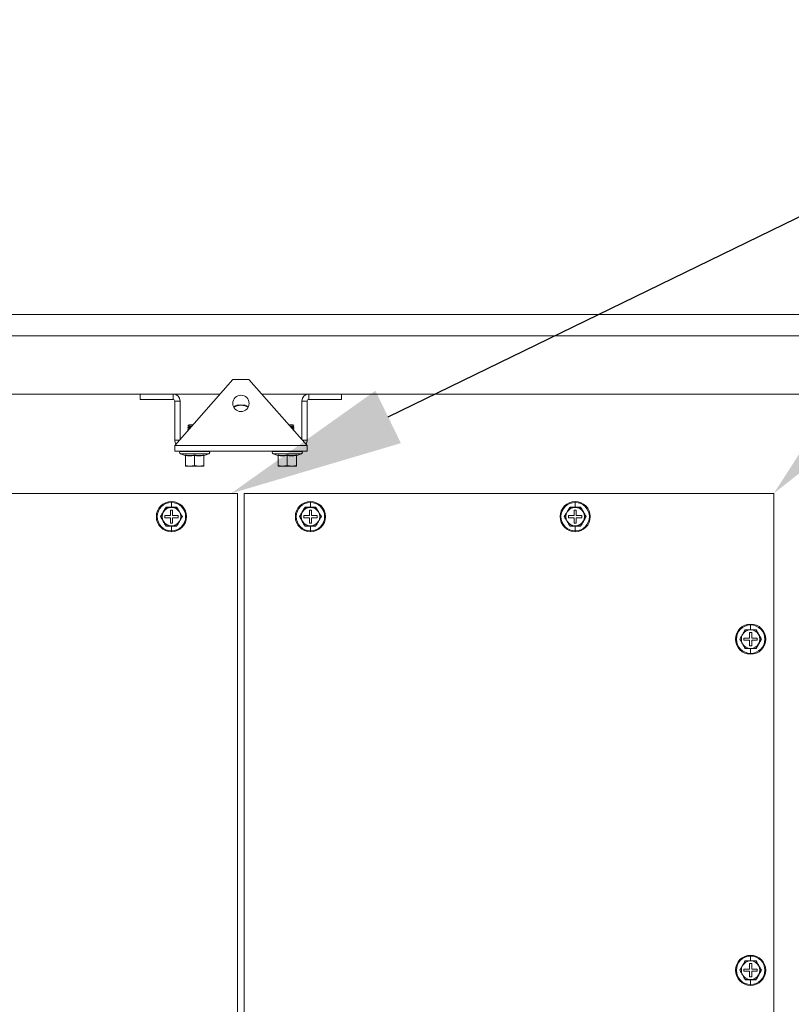
# Model space of a CAD drawing. Units: millimetres. Extents: x 63 to 8701, y 73 to 6222.
# Drawn here: x 4430 to 4721, y 1480 to 1852 of the extents above; entities that cross this region are included whole.
import ezdxf

# ---------------------------------------------------------------- set-up
doc = ezdxf.new("R2010")
doc.units = ezdxf.units.MM
doc.header["$LTSCALE"] = 5
doc.header["$PDSIZE"] = -1
doc.layers.add('Dimensions', color=7, linetype='Continuous')
doc.styles.get("Standard").update_dxf_attribs({"font": 'romans.shx', "width": 0.8})
doc.dimstyles.new('SLDDIMSTYLE2', dxfattribs={"dimscale": 10, "dimtxt": 2.5, "dimasz": 3.302, "dimexe": 1, "dimexo": 1, "dimgap": 0.926042, "dimtad": 1, "dimdec": 0, "dimrnd": 1e-09, "dimzin": 12, "dimdsep": 46, "dimtxsty": 'Standard', "dimcen": 2, "dimadec": 0, "dimazin": 3, "dimtfac": 1, "dimtdec": 0, "dimtmove": 0, "dimatfit": 0, "dimfxl": 1, "dimfrac": 2, "dimtolj": 1, "dimtzin": 12, "dimarcsym": 0})

# ---------------------------------------------------------------- blocks, each defined once
blk = doc.blocks.new('*D2')
at = {"layer": 'Defpoints', "color": 0, "transparency": 16777216}
for p in [(4714.43, 1673.07), (5167.04, 1673.07), (4714.43, 1188.07)]:
    blk.add_point(p, dxfattribs=at)
at = {"layer": 'Dimensions', "color": 0, "lineweight": -2, "transparency": 16777216}
for p, q in [((4734.43, 1673.07), (5187.04, 1673.07)), ((5167.04, 1254.11), (5167.04, 1607.03)), ((4734.43, 1188.07), (5187.04, 1188.07))]:
    blk.add_line(p, q, dxfattribs=at)
at = {"layer": 'Dimensions', "color": 0, "transparency": 16777216}
for points in [[(5156.03, 1607.03), (5178.04, 1607.03), (5167.04, 1673.07)], [(5156.03, 1254.11), (5178.04, 1254.11), (5167.04, 1188.07)]]:
    blk.add_solid(points, dxfattribs=at)
at = {"layer": 'Dimensions', "color": 0, "transparency": 16777216, "insert": (5098.52, 1445.88), "char_height": 50, "attachment_point": 2, "rotation": 90}
blk.add_mtext('\\A1;485', dxfattribs=at)

msp = doc.modelspace()

# ---------------------------------------------------------------- linework, layer by layer
at = {"color": 7, "linetype": 'Continuous', "lineweight": 18}
for p, q in [((4168.18, 1740.57), (4858.18, 1740.57)), ((4201.18, 1732.57), (4825.18, 1732.57)), ((4488.18, 1691.17), (4510.18, 1716.07)), ((4510.18, 1716.07), (4516.18, 1716.07)), ((4516.18, 1716.07), (4538.18, 1691.17)), ((4505.32, 1710.57), (4201.18, 1710.57)), ((4487.58, 1710.57), (4475.18, 1710.57)), ((4475.18, 1708.57), (4475.18, 1710.57)), ((4487.58, 1708.57), (4487.58, 1710.57)), ((4825.18, 1710.57), (4521.04, 1710.57)), ((4538.78, 1708.57), (4538.78, 1710.57)), ((4551.18, 1710.57), (4538.78, 1710.57)), ((4551.18, 1708.57), (4551.18, 1710.57)), ((4475.18, 1708.57), (4487.58, 1708.57)), ((4490.18, 1707.97), (4488.18, 1707.97)), ((4488.18, 1707.97), (4488.18, 1693.17)), ((4490.18, 1693.43), (4490.18, 1707.97)), ((4513.18, 1706.57), (4513.18, 1706.34)), ((4536.18, 1707.97), (4538.18, 1707.97)), ((4536.18, 1693.43), (4536.18, 1707.97)), ((4538.18, 1707.97), (4538.18, 1693.17)), ((4551.18, 1708.57), (4538.78, 1708.57)), ((4493.62, 1698.97), (4493.18, 1698.52)), ((4495.07, 1698.97), (4493.62, 1698.97)), ((4532.73, 1698.97), (4531.29, 1698.97)), ((4532.73, 1698.97), (4533.18, 1698.52)), ((4494.68, 1698.52), (4493.18, 1698.52)), ((4493.18, 1698.52), (4493.18, 1698.51)), ((4493.18, 1698.51), (4493.62, 1698.2)), ((4494.67, 1698.51), (4493.18, 1698.51)), ((4493.62, 1698.2), (4493.18, 1697.89)), ((4493.18, 1697.89), (4493.18, 1697.75)), ((4494.12, 1697.89), (4493.18, 1697.89)), ((4493.18, 1697.75), (4493.62, 1697.43)), ((4493.99, 1697.75), (4493.18, 1697.75)), ((4493.62, 1697.43), (4493.18, 1697.12)), ((4493.18, 1697.12), (4493.18, 1696.98)), ((4493.44, 1697.12), (4493.18, 1697.12)), ((4493.18, 1696.98), (4493.26, 1696.92)), ((4493.31, 1696.98), (4493.18, 1696.98)), ((4494.39, 1698.2), (4493.62, 1698.2)), ((4493.71, 1697.43), (4493.62, 1697.43)), ((4533.18, 1698.52), (4531.68, 1698.52)), ((4533.18, 1698.51), (4531.69, 1698.51)), ((4532.73, 1698.2), (4531.96, 1698.2)), ((4533.18, 1697.89), (4532.24, 1697.89)), ((4533.18, 1697.75), (4532.37, 1697.75)), ((4532.73, 1697.43), (4532.64, 1697.43)), ((4532.73, 1698.2), (4533.18, 1698.51)), ((4533.18, 1697.89), (4532.73, 1698.2)), ((4532.73, 1697.43), (4533.18, 1697.75)), ((4533.18, 1697.12), (4532.73, 1697.43)), ((4533.18, 1697.12), (4532.92, 1697.12)), ((4533.18, 1696.98), (4533.04, 1696.98)), ((4533.09, 1696.92), (4533.18, 1696.98)), ((4533.18, 1698.52), (4533.18, 1698.51)), ((4533.18, 1697.89), (4533.18, 1697.75)), ((4533.18, 1697.12), (4533.18, 1696.98)), ((4488.18, 1691.17), (4488.18, 1689.07)), ((4488.18, 1691.17), (4538.18, 1691.17)), ((4538.18, 1689.07), (4488.18, 1689.07)), ((4501.05, 1688), (4490.31, 1688)), ((4492.11, 1687.34), (4490.31, 1688)), ((4490.48, 1689.07), (4490.48, 1688.97)), ((4500.88, 1688.97), (4490.48, 1688.97)), ((4492.11, 1687.34), (4492.11, 1687.54)), ((4499.24, 1687.34), (4501.05, 1688)), ((4499.25, 1687.54), (4499.24, 1687.34)), ((4500.88, 1688.97), (4500.88, 1689.07)), ((4536.05, 1688), (4525.31, 1688)), ((4527.11, 1687.34), (4525.31, 1688)), ((4525.48, 1689.07), (4525.48, 1688.97)), ((4535.88, 1688.97), (4525.48, 1688.97)), ((4527.11, 1687.34), (4527.11, 1687.54)), ((4534.24, 1687.34), (4536.05, 1688)), ((4534.25, 1687.54), (4534.24, 1687.34)), ((4535.88, 1688.97), (4535.88, 1689.07)), ((4538.18, 1689.07), (4538.18, 1691.17)), ((4492.18, 1687.44), (4492.18, 1683.68)), ((4495.68, 1687.44), (4495.68, 1683.68)), ((4499.18, 1687.44), (4499.18, 1683.68)), ((4527.18, 1687.44), (4527.18, 1683.68)), ((4530.68, 1687.44), (4530.68, 1683.68)), ((4534.18, 1687.44), (4534.18, 1683.68)), ((4493.93, 1683.37), (4492.18, 1683.68)), ((4492.18, 1683.68), (4492.18, 1683.37)), ((4492.18, 1683.37), (4493.93, 1683.37)), ((4495.68, 1683.68), (4493.93, 1683.37)), ((4493.93, 1683.37), (4497.43, 1683.37)), ((4497.43, 1683.37), (4495.68, 1683.68)), ((4499.18, 1683.68), (4497.43, 1683.37)), ((4499.18, 1683.37), (4497.43, 1683.37)), ((4499.18, 1683.37), (4499.18, 1683.68)), ((4528.93, 1683.37), (4527.18, 1683.68)), ((4527.18, 1683.68), (4527.18, 1683.37)), ((4527.18, 1683.37), (4528.93, 1683.37)), ((4530.68, 1683.68), (4528.93, 1683.37)), ((4528.93, 1683.37), (4532.43, 1683.37)), ((4532.43, 1683.37), (4530.68, 1683.68)), ((4534.18, 1683.68), (4532.43, 1683.37)), ((4534.18, 1683.37), (4532.43, 1683.37)), ((4534.18, 1683.37), (4534.18, 1683.68)), ((4311.93, 1673.07), (4511.93, 1673.07)), ((4511.93, 1673.07), (4511.93, 1188.07)), ((4714.43, 1673.07), (4514.43, 1673.07)), ((4514.43, 1673.07), (4514.43, 1188.07)), ((4714.43, 1188.07), (4714.43, 1673.07)), ((4486.93, 1667.88), (4486.93, 1669.69)), ((4539.43, 1667.88), (4539.43, 1669.69)), ((4639.43, 1667.88), (4639.43, 1669.69)), ((4483.9, 1666.07), (4482.89, 1664.32)), ((4484.91, 1667.82), (4483.9, 1666.07)), ((4484.87, 1667.89), (4486.93, 1667.88)), ((4486.93, 1667.82), (4484.91, 1667.82)), ((4487.33, 1666.82), (4486.53, 1666.82)), ((4486.53, 1666.82), (4486.53, 1664.72)), ((4486.93, 1667.88), (4488.99, 1667.89)), ((4488.95, 1667.82), (4486.93, 1667.82)), ((4487.33, 1664.72), (4487.33, 1666.82)), ((4489.96, 1666.07), (4488.95, 1667.82)), ((4490.97, 1664.32), (4489.96, 1666.07)), ((4536.4, 1666.07), (4535.39, 1664.32)), ((4537.41, 1667.82), (4536.4, 1666.07)), ((4537.37, 1667.89), (4539.43, 1667.88)), ((4539.43, 1667.82), (4537.41, 1667.82)), ((4539.83, 1666.82), (4539.03, 1666.82)), ((4539.03, 1666.82), (4539.03, 1664.72)), ((4539.43, 1667.88), (4541.49, 1667.89)), ((4541.45, 1667.82), (4539.43, 1667.82)), ((4539.83, 1664.72), (4539.83, 1666.82)), ((4542.46, 1666.07), (4541.45, 1667.82)), ((4543.47, 1664.32), (4542.46, 1666.07)), ((4636.4, 1666.07), (4635.39, 1664.32)), ((4637.41, 1667.82), (4636.4, 1666.07)), ((4637.37, 1667.89), (4639.43, 1667.88)), ((4639.43, 1667.82), (4637.41, 1667.82)), ((4639.83, 1666.82), (4639.03, 1666.82)), ((4639.03, 1666.82), (4639.03, 1664.72)), ((4639.43, 1667.88), (4641.49, 1667.89)), ((4641.45, 1667.82), (4639.43, 1667.82)), ((4639.83, 1664.72), (4639.83, 1666.82)), ((4642.46, 1666.07), (4641.45, 1667.82)), ((4643.47, 1664.32), (4642.46, 1666.07)), ((4482.89, 1664.32), (4483.9, 1662.57)), ((4483.9, 1662.57), (4484.91, 1660.82)), ((4484.43, 1664.72), (4484.43, 1663.92)), ((4486.53, 1664.72), (4484.43, 1664.72)), ((4484.43, 1663.92), (4486.53, 1663.92)), ((4486.53, 1663.92), (4486.53, 1661.82)), ((4486.53, 1661.82), (4487.33, 1661.82)), ((4489.43, 1664.72), (4487.33, 1664.72)), ((4487.33, 1661.82), (4487.33, 1663.92)), ((4487.33, 1663.92), (4489.43, 1663.92)), ((4488.95, 1660.82), (4489.96, 1662.57)), ((4489.43, 1663.92), (4489.43, 1664.72)), ((4489.96, 1662.57), (4490.97, 1664.32)), ((4535.39, 1664.32), (4536.4, 1662.57)), ((4536.4, 1662.57), (4537.41, 1660.82)), ((4536.93, 1664.72), (4536.93, 1663.92)), ((4539.03, 1664.72), (4536.93, 1664.72)), ((4536.93, 1663.92), (4539.03, 1663.92)), ((4539.03, 1663.92), (4539.03, 1661.82)), ((4539.03, 1661.82), (4539.83, 1661.82)), ((4541.93, 1664.72), (4539.83, 1664.72)), ((4539.83, 1661.82), (4539.83, 1663.92)), ((4539.83, 1663.92), (4541.93, 1663.92)), ((4541.45, 1660.82), (4542.46, 1662.57)), ((4541.93, 1663.92), (4541.93, 1664.72)), ((4542.46, 1662.57), (4543.47, 1664.32)), ((4635.39, 1664.32), (4636.4, 1662.57)), ((4636.4, 1662.57), (4637.41, 1660.82)), ((4636.93, 1664.72), (4636.93, 1663.92)), ((4639.03, 1664.72), (4636.93, 1664.72)), ((4636.93, 1663.92), (4639.03, 1663.92)), ((4639.03, 1663.92), (4639.03, 1661.82)), ((4639.03, 1661.82), (4639.83, 1661.82)), ((4641.93, 1664.72), (4639.83, 1664.72)), ((4639.83, 1661.82), (4639.83, 1663.92)), ((4639.83, 1663.92), (4641.93, 1663.92)), ((4641.45, 1660.82), (4642.46, 1662.57)), ((4641.93, 1663.92), (4641.93, 1664.72)), ((4642.46, 1662.57), (4643.47, 1664.32)), ((4486.93, 1660.75), (4484.87, 1660.75)), ((4484.91, 1660.82), (4486.93, 1660.82)), ((4486.93, 1660.82), (4488.95, 1660.82)), ((4488.99, 1660.75), (4486.93, 1660.75)), ((4486.93, 1660.75), (4486.93, 1658.95)), ((4539.43, 1660.75), (4537.37, 1660.75)), ((4537.41, 1660.82), (4539.43, 1660.82)), ((4539.43, 1660.82), (4541.45, 1660.82)), ((4541.49, 1660.75), (4539.43, 1660.75)), ((4539.43, 1660.75), (4539.43, 1658.95)), ((4639.43, 1660.75), (4637.37, 1660.75)), ((4637.41, 1660.82), (4639.43, 1660.82)), ((4639.43, 1660.82), (4641.45, 1660.82)), ((4641.49, 1660.75), (4639.43, 1660.75)), ((4639.43, 1660.75), (4639.43, 1658.95)), ((4703.66, 1621.57), (4702.65, 1619.82)), ((4703.62, 1621.64), (4705.68, 1621.63)), ((4705.68, 1621.57), (4703.66, 1621.57)), ((4705.68, 1621.63), (4705.68, 1623.44)), ((4705.68, 1621.63), (4707.74, 1621.64)), ((4707.7, 1621.57), (4705.68, 1621.57)), ((4708.71, 1619.82), (4707.7, 1621.57)), ((4702.65, 1619.82), (4701.64, 1618.07)), ((4701.64, 1618.07), (4702.65, 1616.32)), ((4703.18, 1618.47), (4703.18, 1617.67)), ((4705.28, 1618.47), (4703.18, 1618.47)), ((4703.18, 1617.67), (4705.28, 1617.67)), ((4706.08, 1620.57), (4705.28, 1620.57)), ((4705.28, 1620.57), (4705.28, 1618.47)), ((4705.28, 1617.67), (4705.28, 1615.57)), ((4706.08, 1618.47), (4706.08, 1620.57)), ((4708.18, 1618.47), (4706.08, 1618.47)), ((4706.08, 1615.57), (4706.08, 1617.67)), ((4706.08, 1617.67), (4708.18, 1617.67)), ((4708.18, 1617.67), (4708.18, 1618.47)), ((4709.72, 1618.07), (4708.71, 1619.82)), ((4708.71, 1616.32), (4709.72, 1618.07)), ((4702.65, 1616.32), (4703.66, 1614.57)), ((4705.68, 1614.5), (4703.62, 1614.5)), ((4703.66, 1614.57), (4705.68, 1614.57)), ((4705.28, 1615.57), (4706.08, 1615.57)), ((4705.68, 1614.57), (4707.7, 1614.57)), ((4707.74, 1614.5), (4705.68, 1614.5)), ((4705.68, 1614.5), (4705.68, 1612.7)), ((4707.7, 1614.57), (4708.71, 1616.32)), ((4705.68, 1496.63), (4705.68, 1498.44)), ((4702.65, 1494.82), (4701.64, 1493.07)), ((4703.66, 1496.57), (4702.65, 1494.82)), ((4703.62, 1496.64), (4705.68, 1496.63)), ((4705.68, 1496.57), (4703.66, 1496.57)), ((4706.08, 1495.57), (4705.28, 1495.57)), ((4705.28, 1495.57), (4705.28, 1493.47)), ((4705.68, 1496.63), (4707.74, 1496.64)), ((4707.7, 1496.57), (4705.68, 1496.57)), ((4706.08, 1493.47), (4706.08, 1495.57)), ((4708.71, 1494.82), (4707.7, 1496.57)), ((4709.72, 1493.07), (4708.71, 1494.82)), ((4701.64, 1493.07), (4702.65, 1491.32)), ((4702.65, 1491.32), (4703.66, 1489.57)), ((4703.18, 1493.47), (4703.18, 1492.67)), ((4705.28, 1493.47), (4703.18, 1493.47)), ((4703.18, 1492.67), (4705.28, 1492.67)), ((4705.28, 1492.67), (4705.28, 1490.57)), ((4705.28, 1490.57), (4706.08, 1490.57)), ((4708.18, 1493.47), (4706.08, 1493.47)), ((4706.08, 1490.57), (4706.08, 1492.67)), ((4706.08, 1492.67), (4708.18, 1492.67)), ((4707.7, 1489.57), (4708.71, 1491.32)), ((4708.18, 1492.67), (4708.18, 1493.47)), ((4708.71, 1491.32), (4709.72, 1493.07)), ((4705.68, 1489.5), (4703.62, 1489.5)), ((4703.66, 1489.57), (4705.68, 1489.57)), ((4705.68, 1489.57), (4707.7, 1489.57)), ((4707.74, 1489.5), (4705.68, 1489.5)), ((4705.68, 1489.5), (4705.68, 1487.7))]:
    msp.add_line(p, q, dxfattribs=at)
at = {"color": 8, "linetype": 'Continuous', "lineweight": 18}
for p, q in [((4489.94, 1693.17), (4488.18, 1693.17)), ((4536.41, 1693.17), (4538.18, 1693.17)), ((4486.93, 1670.02), (4486.93, 1669.69)), ((4539.43, 1670.02), (4539.43, 1669.69)), ((4639.43, 1670.02), (4639.43, 1669.69)), ((4486.93, 1658.62), (4486.93, 1658.95)), ((4539.43, 1658.62), (4539.43, 1658.95)), ((4639.43, 1658.62), (4639.43, 1658.95)), ((4705.68, 1623.77), (4705.68, 1623.44)), ((4705.68, 1612.37), (4705.68, 1612.7)), ((4705.68, 1498.77), (4705.68, 1498.44)), ((4705.68, 1487.37), (4705.68, 1487.7))]:
    msp.add_line(p, q, dxfattribs=at)
at = {"color": 7, "linetype": 'Continuous', "lineweight": 18, "flags": 128}
for points in [[(4513.18, 1706.57), (4511.62, 1706.36), (4510.33, 1705.85)], [(4516.03, 1705.85), (4514.73, 1706.36), (4513.18, 1706.57)]]:
    msp.add_lwpolyline(points, dxfattribs=at)
at = {"color": 7, "linetype": 'Continuous', "lineweight": 18}
msp.add_circle((4513.18, 1707.07), 3.1, dxfattribs=at)
for centre, radius, start, end in [((4487.58, 1707.97), 2.6, 0, 90), ((4538.78, 1707.97), 2.6, 90, 180), ((4487.58, 1707.97), 0.6, 0, 90), ((4538.78, 1707.97), 0.6, 90, 180), ((4490.78, 1693.17), 2.6, 180, 214.6473), ((4535.58, 1693.17), 2.6, 325.3527, 0), ((4490.48, 1688.47), 0.5, 90, 250), ((4500.88, 1688.47), 0.5, 290, 90), ((4525.48, 1688.47), 0.5, 90, 250), ((4535.88, 1688.47), 0.5, 290, 90), ((4486.93, 1664.32), 5.7, 90, 270), ((4486.93, 1664.32), 5.37, 90, 270), ((4486.93, 1664.32), 5.7, 270, 90), ((4486.93, 1664.32), 5.37, 270, 90), ((4539.43, 1664.32), 5.7, 90, 270), ((4539.43, 1664.32), 5.37, 90, 270), ((4539.43, 1664.32), 5.7, 270, 90), ((4539.43, 1664.32), 5.37, 270, 90), ((4639.43, 1664.32), 5.7, 90, 270), ((4639.43, 1664.32), 5.37, 90, 270), ((4639.43, 1664.32), 5.7, 270, 90), ((4639.43, 1664.32), 5.37, 270, 90), ((4486.93, 1664.32), 3.5, 150, 210), ((4486.93, 1664.32), 3.5, 90, 150), ((4486.93, 1664.32), 3.5, 30, 90), ((4486.93, 1664.32), 3.5, 330, 30), ((4539.43, 1664.32), 3.5, 150, 210), ((4539.43, 1664.32), 3.5, 90, 150), ((4539.43, 1664.32), 3.5, 30, 90), ((4539.43, 1664.32), 3.5, 330, 30), ((4639.43, 1664.32), 3.5, 150, 210), ((4639.43, 1664.32), 3.5, 90, 150), ((4639.43, 1664.32), 3.5, 30, 90), ((4639.43, 1664.32), 3.5, 330, 30), ((4486.93, 1664.32), 3.5, 210, 270), ((4486.93, 1664.32), 3.5, 270, 330), ((4539.43, 1664.32), 3.5, 210, 270), ((4539.43, 1664.32), 3.5, 270, 330), ((4639.43, 1664.32), 3.5, 210, 270), ((4639.43, 1664.32), 3.5, 270, 330), ((4705.68, 1618.07), 5.7, 90, 270), ((4705.68, 1618.07), 5.37, 90, 270), ((4705.68, 1618.07), 3.5, 90, 150), ((4705.68, 1618.07), 5.7, 270, 90), ((4705.68, 1618.07), 5.37, 270, 90), ((4705.68, 1618.07), 3.5, 30, 90), ((4705.68, 1618.07), 3.5, 150, 210), ((4705.68, 1618.07), 3.5, 330, 30), ((4705.68, 1618.07), 3.5, 210, 270), ((4705.68, 1618.07), 3.5, 270, 330), ((4705.68, 1493.07), 5.7, 90, 270), ((4705.68, 1493.07), 5.37, 90, 270), ((4705.68, 1493.07), 5.7, 270, 90), ((4705.68, 1493.07), 5.37, 270, 90), ((4705.68, 1493.07), 3.5, 150, 210), ((4705.68, 1493.07), 3.5, 90, 150), ((4705.68, 1493.07), 3.5, 30, 90), ((4705.68, 1493.07), 3.5, 330, 30), ((4705.68, 1493.07), 3.5, 210, 270), ((4705.68, 1493.07), 3.5, 270, 330)]:
    msp.add_arc(centre, radius, start, end, dxfattribs=at)
at = {"color": 8, "linetype": 'Continuous', "lineweight": 18}
for start, end in [(90, 118.4792), (61.5208, 90)]:
    msp.add_arc((4513.18, 1700.57), 5.77, start, end, dxfattribs=at)
at = {"color": 7, "linetype": 'Continuous', "lineweight": 18}
for points, knots in [([(4492.11, 1687.54), (4492.71, 1687.44), (4493.9, 1687.24), (4495.09, 1687.44), (4495.68, 1687.54)], [0, 0, 0, 0, 0.501362, 1, 1, 1, 1]), ([(4492.11, 1687.54), (4492.11, 1687.54), (4492.11, 1687.54), (4492.11, 1687.54), (4492.12, 1687.54), (4492.14, 1687.53), (4492.16, 1687.5), (4492.17, 1687.47), (4492.18, 1687.45), (4492.18, 1687.44)], [0, 0, 0, 0, 0.001903, 0.018329, 0.065586, 0.250854, 0.500989, 0.77013, 1, 1, 1, 1]), ([(4495.68, 1687.54), (4496.27, 1687.44), (4497.46, 1687.24), (4498.65, 1687.44), (4499.25, 1687.54)], [0, 0, 0, 0, 0.501362, 1, 1, 1, 1]), ([(4495.68, 1687.44), (4495.68, 1687.45), (4495.68, 1687.47), (4495.68, 1687.5), (4495.68, 1687.53), (4495.68, 1687.54), (4495.68, 1687.54), (4495.68, 1687.54), (4495.68, 1687.54), (4495.68, 1687.54), (4495.68, 1687.54)], [0, 0, 0, 0, 0.2299, 0.499057, 0.749202, 0.93477, 0.981928, 0.994559, 0.998176, 1, 1, 1, 1]), ([(4499.18, 1687.44), (4499.18, 1687.45), (4499.18, 1687.47), (4499.2, 1687.5), (4499.22, 1687.53), (4499.24, 1687.54), (4499.24, 1687.54), (4499.25, 1687.54), (4499.25, 1687.54), (4499.25, 1687.54), (4499.25, 1687.54)], [0, 0, 0, 0, 0.2299, 0.499057, 0.749202, 0.93477, 0.981928, 0.994559, 0.998176, 1, 1, 1, 1]), ([(4527.11, 1687.54), (4527.71, 1687.44), (4528.9, 1687.24), (4530.09, 1687.44), (4530.68, 1687.54)], [0, 0, 0, 0, 0.501362, 1, 1, 1, 1]), ([(4527.11, 1687.54), (4527.11, 1687.54), (4527.11, 1687.54), (4527.11, 1687.54), (4527.12, 1687.54), (4527.14, 1687.53), (4527.16, 1687.5), (4527.17, 1687.47), (4527.18, 1687.45), (4527.18, 1687.44)], [0, 0, 0, 0, 0.001903, 0.018329, 0.065586, 0.250854, 0.500989, 0.77013, 1, 1, 1, 1]), ([(4530.68, 1687.54), (4531.27, 1687.44), (4532.46, 1687.24), (4533.65, 1687.44), (4534.25, 1687.54)], [0, 0, 0, 0, 0.501362, 1, 1, 1, 1]), ([(4530.68, 1687.44), (4530.68, 1687.45), (4530.68, 1687.47), (4530.68, 1687.5), (4530.68, 1687.53), (4530.68, 1687.54), (4530.68, 1687.54), (4530.68, 1687.54), (4530.68, 1687.54), (4530.68, 1687.54), (4530.68, 1687.54)], [0, 0, 0, 0, 0.2299, 0.499057, 0.749202, 0.93477, 0.981928, 0.994559, 0.998176, 1, 1, 1, 1]), ([(4534.18, 1687.44), (4534.18, 1687.45), (4534.18, 1687.47), (4534.2, 1687.5), (4534.22, 1687.53), (4534.24, 1687.54), (4534.24, 1687.54), (4534.25, 1687.54), (4534.25, 1687.54), (4534.25, 1687.54), (4534.25, 1687.54)], [0, 0, 0, 0, 0.2299, 0.499057, 0.749202, 0.93477, 0.981928, 0.994559, 0.998176, 1, 1, 1, 1]), ([(4495.68, 1687.44), (4495.02, 1687.34), (4493.86, 1687.15), (4492.69, 1687.35), (4492.18, 1687.44)], [0, 0, 0, 0, 0.559471, 1, 1, 1, 1]), ([(4499.18, 1687.44), (4498.52, 1687.34), (4497.36, 1687.15), (4496.19, 1687.35), (4495.68, 1687.44)], [0, 0, 0, 0, 0.559471, 1, 1, 1, 1]), ([(4530.68, 1687.44), (4530.02, 1687.34), (4528.86, 1687.15), (4527.69, 1687.35), (4527.18, 1687.44)], [0, 0, 0, 0, 0.559471, 1, 1, 1, 1]), ([(4534.18, 1687.44), (4533.52, 1687.34), (4532.36, 1687.15), (4531.19, 1687.35), (4530.68, 1687.44)], [0, 0, 0, 0, 0.559471, 1, 1, 1, 1]), ([(4482.8, 1664.32), (4483.15, 1664.91), (4483.84, 1666.1), (4484.53, 1667.29), (4484.87, 1667.89)], [0, 0, 0, 0, 0.501362, 1, 1, 1, 1]), ([(4488.99, 1667.89), (4489.33, 1667.29), (4490.01, 1666.1), (4490.71, 1664.91), (4491.05, 1664.32)], [0, 0, 0, 0, 0.501362, 1, 1, 1, 1]), ([(4535.3, 1664.32), (4535.65, 1664.91), (4536.34, 1666.1), (4537.03, 1667.29), (4537.37, 1667.89)], [0, 0, 0, 0, 0.501362, 1, 1, 1, 1]), ([(4541.49, 1667.89), (4541.83, 1667.29), (4542.51, 1666.1), (4543.21, 1664.91), (4543.55, 1664.32)], [0, 0, 0, 0, 0.501362, 1, 1, 1, 1]), ([(4635.3, 1664.32), (4635.65, 1664.91), (4636.34, 1666.1), (4637.03, 1667.29), (4637.37, 1667.89)], [0, 0, 0, 0, 0.501362, 1, 1, 1, 1]), ([(4641.49, 1667.89), (4641.83, 1667.29), (4642.51, 1666.1), (4643.21, 1664.91), (4643.55, 1664.32)], [0, 0, 0, 0, 0.501362, 1, 1, 1, 1]), ([(4484.87, 1660.75), (4484.52, 1661.35), (4483.84, 1662.54), (4483.15, 1663.73), (4482.8, 1664.32)], [0, 0, 0, 0, 0.501362, 1, 1, 1, 1]), ([(4491.05, 1664.32), (4490.7, 1663.72), (4490.01, 1662.53), (4489.33, 1661.34), (4488.99, 1660.75)], [0, 0, 0, 0, 0.501362, 1, 1, 1, 1]), ([(4537.37, 1660.75), (4537.02, 1661.35), (4536.34, 1662.54), (4535.65, 1663.73), (4535.3, 1664.32)], [0, 0, 0, 0, 0.501362, 1, 1, 1, 1]), ([(4543.55, 1664.32), (4543.2, 1663.72), (4542.51, 1662.53), (4541.83, 1661.34), (4541.49, 1660.75)], [0, 0, 0, 0, 0.501362, 1, 1, 1, 1]), ([(4637.37, 1660.75), (4637.02, 1661.35), (4636.34, 1662.54), (4635.65, 1663.73), (4635.3, 1664.32)], [0, 0, 0, 0, 0.501362, 1, 1, 1, 1]), ([(4643.55, 1664.32), (4643.2, 1663.72), (4642.51, 1662.53), (4641.83, 1661.34), (4641.49, 1660.75)], [0, 0, 0, 0, 0.501362, 1, 1, 1, 1]), ([(4701.55, 1618.07), (4701.9, 1618.66), (4702.59, 1619.85), (4703.28, 1621.04), (4703.62, 1621.64)], [0, 0, 0, 0, 0.501362, 1, 1, 1, 1]), ([(4707.74, 1621.64), (4708.08, 1621.04), (4708.76, 1619.85), (4709.46, 1618.66), (4709.8, 1618.07)], [0, 0, 0, 0, 0.501362, 1, 1, 1, 1]), ([(4703.62, 1614.5), (4703.27, 1615.1), (4702.59, 1616.29), (4701.9, 1617.48), (4701.55, 1618.07)], [0, 0, 0, 0, 0.501362, 1, 1, 1, 1]), ([(4709.8, 1618.07), (4709.45, 1617.47), (4708.76, 1616.28), (4708.08, 1615.09), (4707.74, 1614.5)], [0, 0, 0, 0, 0.501362, 1, 1, 1, 1]), ([(4701.55, 1493.07), (4701.9, 1493.66), (4702.59, 1494.85), (4703.28, 1496.04), (4703.62, 1496.64)], [0, 0, 0, 0, 0.501362, 1, 1, 1, 1]), ([(4707.74, 1496.64), (4708.08, 1496.04), (4708.76, 1494.85), (4709.46, 1493.66), (4709.8, 1493.07)], [0, 0, 0, 0, 0.501362, 1, 1, 1, 1]), ([(4703.62, 1489.5), (4703.27, 1490.1), (4702.59, 1491.29), (4701.9, 1492.48), (4701.55, 1493.07)], [0, 0, 0, 0, 0.501362, 1, 1, 1, 1]), ([(4709.8, 1493.07), (4709.45, 1492.47), (4708.76, 1491.28), (4708.08, 1490.09), (4707.74, 1489.5)], [0, 0, 0, 0, 0.501362, 1, 1, 1, 1])]:
    msp.add_open_spline(points, degree=3, knots=knots, dxfattribs=at)
at = {"layer": 'Dimensions', "linetype": 'ByBlock', "lineweight": -2}
msp.add_lwpolyline([(4568.77, 1701.95), (4876.93, 1851.92)], dxfattribs=at)
at = {"layer": 'Dimensions'}
for points in [[(4766.95, 1714.52), (4714.43, 1673.07), (4750.67, 1729.31)], [(4573.59, 1692.06), (4509.43, 1673.07), (4563.96, 1711.84)]]:
    msp.add_solid(points, dxfattribs=at)

# ---------------------------------------------------------------- dimensions: what is measured, and where the dimension line sits
dim = msp.add_linear_dim(base=(5167.04, 1673.07), p1=(4714.43, 1188.07), p2=(4714.43, 1673.07), angle=90, dimstyle='SLDDIMSTYLE2', override={"dimscale": 20}, dxfattribs=at)
dim.commit()
dim.dimension.update_dxf_attribs({"geometry": '*D2', "text_midpoint": (5167.04, 1445.88), "dimtype": 160})

doc.saveas('drawing.dxf')
